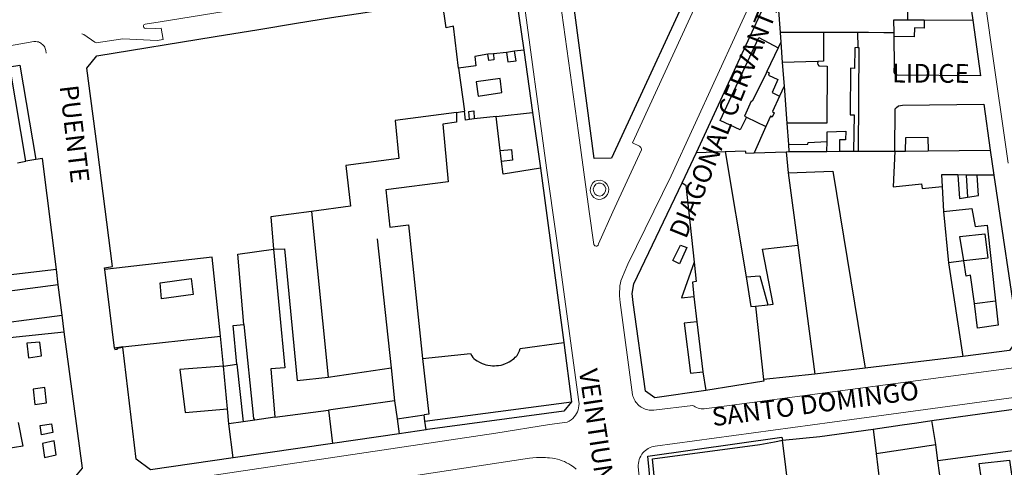
# Model space of a CAD drawing. Units: millimetres. Extents: x 855 to 3151, y 200 to 2571.
# Drawn here: x 1909 to 2172, y 506 to 626 of the extents above; entities that cross this region are included whole.
import ezdxf

# ---------------------------------------------------------------- set-up
doc = ezdxf.new("R2010")
doc.units = ezdxf.units.MM
for name, color, linetype, lineweight in [('A-CONSTRUCCIONES', 1, 'Continuous', 25), ('A-SOLERAS', 7, 'Continuous', 13), ('A-TEXTO', 2, 'Continuous', 0)]:
    doc.layers.add(name, color=color, linetype=linetype, lineweight=lineweight)
doc.styles.get("Standard").update_dxf_attribs({"font": 'ARIAL.TTF'})

msp = doc.modelspace()

# ---------------------------------------------------------------- linework, layer by layer
at = {"layer": 'A-CONSTRUCCIONES'}
for points in [[(2092.39, 643.97), (2067.01, 588.95), (2062.38, 588.83), (2055.11, 643.41)], [(2145.84, 640.32), (2145.98, 636.13), (2146.15, 630.96), (2146.28, 625.9)], [(2161.6, 640.42), (2163.69, 625.88)], [(2089.76, 590.45), (2111.06, 636.72)], [(2111.06, 636.72), (2112.11, 622.56)], [(2021.71, 631.2), (2038.42, 633.94), (2041.6, 631.41), (2043.52, 617.82)], [(1931.37, 559.13), (1931.32, 559.56), (1933.41, 559.9), (1929.99, 587.14), (1929.37, 592.02), (1926.53, 613), (1929.22, 616.31), (1960.87, 621.46), (1972.6, 623.38), (1982.69, 625.02), (1992.01, 626.52), (2001.04, 627.94), (2021.71, 631.2)], [(2026.06, 613.01), (2024.75, 624.27), (2022.78, 623.76), (2021.71, 631.2)], [(2142.64, 622.44), (2142.62, 625.91), (2146.28, 625.9)], [(2163.69, 625.88), (2165.74, 610.94), (2143.55, 611.14), (2143.26, 611.26), (2142.94, 611.51), (2142.7, 611.94), (2142.64, 612.68), (2142.77, 613.54), (2142.65, 621.45)], [(2150.74, 625.9), (2150.7, 623.67), (2148.14, 623.8), (2148.05, 621.38), (2142.65, 621.45)], [(2146.28, 625.9), (2150.74, 625.9)], [(2150.74, 625.9), (2163.69, 625.88)], [(2123.74, 622.55), (2112.11, 622.56)], [(2112.11, 622.56), (2112.31, 619.92)], [(2123.74, 622.55), (2123.72, 614.84), (2122.25, 614.8)], [(2132.84, 622.53), (2123.74, 622.55)], [(2142.64, 622.44), (2139.88, 622.5), (2135.84, 622.57), (2132.84, 622.53)], [(2132.84, 622.53), (2132.91, 618.53)], [(2142.65, 621.45), (2142.64, 622.44)], [(2103.1, 599.86), (2101.47, 596.47), (2096.07, 598.96), (2106.41, 621.2), (2111.62, 618.47)], [(2112.31, 619.92), (2111.62, 618.47)], [(2112.31, 619.92), (2112.71, 614.51)], [(2033.94, 616.74), (2030.41, 616.12), (2030.7, 613.65), (2026.06, 613.01)], [(2035.42, 616.87), (2033.94, 616.74)], [(2035.42, 616.87), (2035.54, 615.21), (2034.15, 615.1), (2033.94, 616.74)], [(2038.94, 617.23), (2035.42, 616.87)], [(2041.08, 617.51), (2038.94, 617.23)], [(2038.94, 617.23), (2039.28, 614.67), (2041.46, 614.98), (2041.08, 617.51)], [(2043.52, 617.82), (2041.08, 617.51)], [(2043.52, 617.82), (2045.88, 601.12)], [(2111.62, 618.47), (2108.62, 612.09)], [(2132.91, 618.53), (2132.13, 618.44), (2132.04, 612.95), (2130.98, 612.97), (2130.86, 600.55), (2131.95, 600.55), (2131.8, 590.78)], [(2132.91, 618.53), (2133.24, 618.54), (2133.02, 590.79)], [(2122.25, 614.8), (2112.71, 614.51)], [(2112.71, 614.51), (2113.18, 608.22)], [(2122.25, 614.8), (2122.19, 614.64), (2122.15, 614.32), (2122.24, 614.01), (2122.54, 613.6), (2124.77, 613.56), (2124.64, 598.32), (2113.91, 598.3)], [(1889.24, 609.66), (1889.16, 610.7), (1908.67, 613.82), (1912.93, 588.54)], [(1910.22, 588.08), (1906.14, 612.49), (1889.24, 609.66)], [(2026.06, 613.01), (2027.62, 601.5)], [(2108.62, 612.09), (2108.4, 611.63), (2104.7, 604.05), (2104.39, 604.17), (2102.58, 600.18), (2103.1, 599.86)], [(2108.62, 612.09), (2109.24, 611.77), (2109.04, 611.17), (2111.57, 609.95), (2110.01, 606.48), (2111.93, 605.5)], [(2031.33, 605.54), (2037.68, 606.51), (2037.22, 610.25), (2030.78, 609.36), (2031.33, 605.54)], [(2113.18, 608.22), (2111.93, 605.5)], [(2113.18, 608.22), (2113.91, 598.3)], [(2111.93, 605.5), (2110.06, 601.43), (2110.58, 601.04), (2109.97, 599.9), (2109.53, 600.15), (2108.3, 597.41)], [(2025.5, 601.13), (2009.1, 598.99), (2010.05, 588.81), (1995.93, 586.99), (1997.11, 576.11), (1986.71, 574.67)], [(2025.5, 601.13), (2025.5, 598.52), (2021.89, 598.02), (2023.32, 582.59), (2006.58, 580.44), (2007.69, 570.43), (2012.62, 571.09), (2016.37, 535.34)], [(2025.5, 601.13), (2027.62, 601.5)], [(2029.02, 599.27), (2027.92, 599.11), (2027.62, 601.5)], [(2029.02, 599.27), (2028.83, 601.44), (2030.14, 601.56), (2030.27, 599.42)], [(2036.12, 600.07), (2045.88, 601.12)], [(2045.88, 601.12), (2047.98, 586.28)], [(2142.83, 590.78), (2142.96, 602.11), (2143.33, 602.52), (2143.85, 602.93), (2144.93, 603.11), (2166.67, 603.33), (2168.4, 591.02)], [(2030.27, 599.42), (2029.02, 599.27)], [(2036.12, 600.07), (2030.27, 599.42)], [(2037.23, 590.96), (2036.12, 600.07)], [(2103.1, 599.86), (2108.3, 597.41)], [(2113.91, 598.3), (2114.35, 592.57)], [(2108.3, 597.41), (2105.17, 590.34)], [(2124.69, 593.36), (2124.72, 596), (2129.71, 596.13), (2129.63, 593.81), (2128.06, 593.81), (2128, 590.76)], [(2114.35, 592.57), (2119.58, 592.69), (2119.62, 593.14), (2124.69, 593.36)], [(2124.66, 590.73), (2124.69, 593.36)], [(2145.71, 590.81), (2145.77, 594.47), (2151.72, 594.57), (2151.8, 590.86)], [(2037.23, 590.96), (2040.2, 591.21), (2040.49, 588.39), (2037.56, 588.02)], [(2037.56, 588.02), (2037.23, 590.96)], [(2085.94, 582.29), (2089.74, 590.45), (2089.76, 590.45)], [(2089.76, 590.45), (2097.45, 590.68)], [(2097.45, 590.68), (2102.82, 590.85), (2102.94, 590.26), (2105.17, 590.34)], [(2097.45, 590.68), (2103.07, 557.14)], [(2105.17, 590.34), (2113.79, 590.63)], [(2113.79, 590.63), (2114.49, 590.66)], [(2113.79, 590.63), (2114.29, 585.03)], [(2114.35, 592.57), (2114.49, 590.66)], [(2114.49, 590.66), (2124.66, 590.73)], [(2124.66, 590.73), (2128, 590.76)], [(2128, 590.76), (2131.8, 590.78)], [(2131.8, 590.78), (2133.02, 590.79)], [(2133.02, 590.79), (2142.83, 590.78)], [(2142.83, 590.78), (2142.41, 581.25), (2149.99, 582.07), (2150.13, 580.81), (2155.48, 581.35)], [(2142.83, 590.78), (2145.71, 590.81)], [(2145.71, 590.81), (2151.8, 590.86)], [(2151.8, 590.86), (2168.4, 591.02)], [(2168.4, 591.02), (2169.33, 584.4)], [(1908.02, 587.69), (1910.22, 588.08)], [(1912.93, 588.54), (1910.22, 588.08)], [(1918.42, 559.08), (1914.68, 588.83), (1912.93, 588.54)], [(2047.98, 586.28), (2038.01, 584.67), (2037.56, 588.02)], [(2047.98, 586.28), (2054.21, 539.56)], [(2114.29, 585.03), (2126.28, 585.48), (2134.9, 532.73)], [(2114.29, 585.03), (2116.85, 565.62)], [(2159.68, 584.42), (2155.3, 584.43), (2155.48, 581.35)], [(2161.97, 584.41), (2159.68, 584.42)], [(2159.68, 584.42), (2160.14, 578.15), (2162.32, 578.48)], [(2169.33, 584.4), (2175.89, 540.62), (2173.51, 537.46), (2161.01, 535.83)], [(2164.92, 584.41), (2161.97, 584.41)], [(2161.97, 584.41), (2162.32, 578.48)], [(2162.32, 578.48), (2165.25, 578.92), (2164.92, 584.41)], [(2169.33, 584.4), (2164.92, 584.41)], [(2092.29, 526.73), (2078.63, 524.82), (2076.07, 526.52), (2072.79, 550.33), (2072.53, 552.67), (2072.94, 555.33), (2085.94, 582.29)], [(2085.94, 582.29), (2086.92, 581.7), (2089.17, 561.05)], [(2155.48, 581.35), (2155.88, 574.62)], [(1986.71, 574.67), (1975.78, 573.23), (1976.57, 564.53)], [(1986.71, 574.67), (1991.16, 530.35)], [(2155.88, 574.62), (2163.46, 575.43), (2164.36, 570.65), (2167.58, 571.02), (2169.82, 550.74)], [(2155.88, 574.62), (2157.17, 560.9)], [(2004.24, 567.3), (2008.06, 532.83)], [(2161.32, 561.4), (2160.26, 567.94), (2166.95, 568.71), (2167.7, 562.14), (2161.32, 561.4)], [(1968.6, 544.45), (1966.94, 563.25), (1976.57, 564.53)], [(1976.57, 564.53), (1979.58, 532.85), (1975.83, 532.53), (1976.86, 519.59)], [(1976.57, 564.53), (1979.5, 564.68), (1982.83, 529.39), (1991.16, 530.35)], [(2085.23, 560.65), (2083.46, 561.49), (2085.45, 565.68), (2087.2, 565), (2085.23, 560.65)], [(2108.81, 549.64), (2110.27, 549.81), (2107.4, 564.61), (2116.85, 565.62)], [(2116.85, 565.62), (2121.43, 531.12)], [(1962.31, 541.27), (1960.09, 562.45), (1931.37, 559.13)], [(2161.32, 561.4), (2157.17, 560.9)], [(2164.2, 550.06), (2163.09, 557.62), (2161.98, 557.38), (2161.32, 561.4)], [(1918.42, 559.08), (1893.26, 556.21)], [(1918.93, 555.03), (1918.42, 559.08)], [(1931.37, 559.13), (1931.27, 559.12), (1933.91, 538.1), (1934.01, 538.11)], [(2089.17, 561.05), (2085.77, 551.55), (2089.07, 551.9)], [(2089.17, 561.05), (2089.69, 555.89), (2088.66, 555.72), (2089.07, 551.9)], [(2157.17, 560.9), (2161.01, 535.83)], [(1946.57, 551.25), (1946.2, 555.57), (1954.47, 556.69), (1955.03, 552.43), (1946.57, 551.25)], [(2103.07, 557.14), (2106.71, 557.43), (2108.81, 549.64)], [(2103.07, 557.14), (2104.34, 549.24), (2105.51, 549.32)], [(1918.93, 555.03), (1894.22, 551.82), (1895.31, 543.7)], [(1919.94, 546.94), (1918.93, 555.03)], [(2089.07, 551.9), (2089.81, 545.1)], [(2105.51, 549.32), (2108.81, 549.64)], [(2105.51, 549.32), (2107.68, 529.7)], [(2164.2, 550.06), (2169.82, 550.74)], [(2169.82, 550.74), (2170.54, 544.2), (2164.97, 543.45), (2164.2, 550.06)], [(1895.31, 543.7), (1919.94, 546.94)], [(1920.51, 542.45), (1919.94, 546.94)], [(1966.68, 533.8), (1965.75, 544.11), (1968.6, 544.45)], [(1968.6, 544.45), (1971.21, 519.22), (1971.51, 518.8)], [(2089.81, 545.1), (2086.47, 544.75), (2088.18, 531.36), (2091.41, 531.77)], [(2089.81, 545.1), (2091.41, 531.77)], [(1899.16, 539.63), (1906.1, 540.32), (1905.99, 540.92), (1920.51, 542.45)], [(1904.61, 499.91), (1922.72, 502.71), (1925.38, 505.95), (1920.51, 542.45)], [(1936.22, 538.39), (1962.31, 541.27)], [(1963.16, 533.24), (1962.31, 541.27)], [(1910.94, 535.47), (1914.41, 536), (1913.97, 539.67), (1910.49, 539.37), (1910.94, 535.47)], [(1936.22, 538.39), (1934.01, 538.11)], [(1934.01, 538.11), (1934.06, 537.72), (1934.73, 537.8), (1934.69, 538.08), (1936.22, 538.32)], [(1936.22, 538.32), (1936.22, 538.39)], [(1965.71, 508.69), (1943.59, 505.53), (1939.77, 508.39), (1936.22, 538.32)], [(2016.37, 535.34), (2029.29, 536.63), (2029.62, 536.03), (2029.91, 535.59), (2030.19, 535.29), (2030.63, 534.95), (2031.03, 534.69), (2031.65, 534.34), (2032.06, 534.14), (2032.38, 533.95), (2032.89, 533.75), (2033.39, 533.6), (2033.92, 533.48), (2034.6, 533.4), (2035.15, 533.38), (2035.66, 533.38), (2036.24, 533.41), (2036.79, 533.46), (2037.43, 533.56), (2038.01, 533.74), (2038.59, 533.94), (2039.09, 534.19), (2039.62, 534.41), (2040.08, 534.71), (2040.5, 535.01), (2040.91, 535.32), (2041.24, 535.62), (2041.49, 535.84), (2041.72, 536.09), (2041.94, 536.44), (2042.15, 536.84), (2042.38, 537.37), (2042.55, 537.96), (2054.21, 539.56)], [(2054.21, 539.56), (2056.33, 523.73)], [(2016.37, 535.34), (2018.1, 520.37), (2016.88, 520.23)], [(2161.01, 535.83), (2134.9, 532.73)], [(1963.16, 533.24), (1951.43, 532.32), (1952.84, 520.87), (1964.17, 521.88)], [(1963.16, 533.24), (1966.68, 533.8)], [(1964.17, 521.88), (1963.16, 533.24)], [(1966.68, 533.8), (1968.44, 518.32)], [(1991.16, 530.35), (2008.06, 532.83)], [(2008.06, 532.83), (2008.95, 524.01)], [(2134.9, 532.73), (2121.43, 531.12)], [(2091.41, 531.77), (2092.29, 526.73)], [(2121.43, 531.12), (2107.68, 529.7)], [(1912.64, 522.98), (1915.73, 523.47), (1915.28, 527.54), (1912.18, 527.1), (1912.64, 522.98)], [(2107.68, 529.7), (2107.74, 529.26), (2092.29, 526.73)], [(1964.56, 517.85), (1964.17, 521.88)], [(2008.95, 524.01), (1991.29, 521.48)], [(2008.95, 524.01), (2009.67, 519.18)], [(2017.07, 518.51), (2056.33, 523.73)], [(2056.33, 523.73), (2054.28, 521.2), (2017.76, 516.29), (2017.37, 516.23)], [(1976.86, 519.59), (1971.51, 518.8)], [(1976.86, 519.59), (1991.29, 521.48)], [(1991.29, 521.48), (1992.32, 512.58)], [(2009.67, 519.18), (2016.88, 520.23)], [(2017.07, 518.51), (2016.88, 520.23)], [(2152.78, 518.73), (2163.03, 520.12), (2175.32, 521.82)], [(1908.16, 518.21), (1909.41, 511.89), (1902.69, 510.8)], [(1914.43, 514.89), (1914.09, 517.4), (1917.14, 517.81), (1917.5, 515.47), (1914.43, 514.89)], [(1968.44, 518.32), (1964.56, 517.85)], [(1965.71, 508.69), (1964.56, 517.85)], [(1971.51, 518.8), (1968.44, 518.32)], [(2009.67, 519.18), (2010.14, 515.18)], [(2017.37, 516.23), (2017.07, 518.51)], [(2137.04, 516.37), (2144.82, 517.54), (2148.77, 518.1), (2152.78, 518.73)], [(2153.78, 512.32), (2152.78, 518.73)], [(2010.14, 515.18), (1992.32, 512.58)], [(2017.37, 516.23), (2010.14, 515.18)], [(2121.41, 405.42), (2121.48, 404.56), (2087.42, 399.42), (2076.76, 509.14), (2112.58, 514.25), (2112.77, 513.43)], [(2112.77, 513.43), (2122.73, 514.43), (2137.04, 516.37)], [(2137.04, 516.37), (2137.86, 509.92)], [(1915.19, 508.82), (1918.32, 509.52), (1917.84, 513.24), (1914.68, 512.6), (1915.19, 508.82)], [(1992.32, 512.58), (1965.71, 508.69)], [(2080.82, 479.39), (2077.97, 508.47), (2106.71, 512.31), (2110.63, 513.02), (2112.77, 513.43)], [(2114.57, 499.01), (2112.77, 513.43)], [(2137.86, 509.92), (2153.78, 512.32)], [(2154.37, 507.91), (2153.78, 512.32)], [(2137.86, 509.92), (2138.77, 502.42)], [(2157.76, 477.4), (2182.26, 480.41), (2177.79, 511.05), (2154.37, 507.91)], [(2155.28, 501.52), (2154.37, 507.91)], [(2160.34, 502.11), (2160.05, 503.56), (2161.27, 503.71), (2161.56, 502.31), (2166.02, 502.96), (2165.46, 507.2), (2173.56, 508.13), (2175.13, 496.83), (2171.63, 496.4), (2171.02, 500.37), (2166.4, 499.72)]]:
    msp.add_lwpolyline(points, dxfattribs=at)
at = {"layer": 'A-SOLERAS'}
for points in [[(2180.79, 533.59), (2091.84, 521.82), (2091.48, 521.81), (2091.04, 521.85), (2090.62, 521.92), (2090.2, 522.03), (2089.79, 522.17), (2089.39, 522.35), (2089.09, 522.51), (2088.73, 522.75), (2078.29, 521.47), (2077.92, 521.44), (2077.56, 521.44), (2077.1, 521.48), (2076.74, 521.54), (2076.39, 521.62), (2076.04, 521.73), (2075.62, 521.9), (2075.29, 522.06), (2074.98, 522.24), (2074.68, 522.45), (2074.32, 522.73), (2074.06, 522.98), (2073.75, 523.32), (2073.53, 523.61), (2073.32, 523.91), (2073.14, 524.23), (2072.99, 524.56), (2072.85, 524.89), (2072.74, 525.24), (2072.65, 525.59), (2069.3, 550.25), (2069.16, 552.06), (2069.15, 553.16), (2069.19, 553.99), (2069.27, 554.8), (2069.38, 555.43), (2069.53, 556.09), (2069.73, 556.73), (2069.91, 557.2), (2070.36, 558.24), (2071.38, 560.51), (2083, 584.22), (2100.92, 623.24), (2122.43, 670)], [(2161.35, 671.48), (2168.54, 619.99), (2173.14, 587.55)], [(2049.65, 656.78), (2058.18, 595.68), (2061.05, 574.68), (2062.31, 565.85), (2062.36, 565.71), (2062.44, 565.59), (2062.56, 565.49), (2062.69, 565.42), (2062.89, 565.38), (2063.09, 565.4), (2063.27, 565.49), (2063.41, 565.63), (2063.49, 565.95), (2067.4, 574.6), (2075.03, 591.11), (2075.02, 591.35), (2074.96, 591.59), (2074.84, 591.8), (2074.66, 591.98), (2074.49, 592.09), (2072.59, 593), (2107.1, 667.93)], [(2019.75, 637.37), (1946.18, 625.42), (1942.14, 624.75), (1941.97, 624.68), (1941.84, 624.56), (1941.74, 624.39), (1941.71, 624.21), (1941.74, 624.03), (1941.82, 623.87), (1941.97, 623.74), (1942.13, 623.67), (1942.26, 623.66), (1942.42, 623.68), (1944.85, 623.65), (1946.49, 623.69), (1946.97, 620.68), (1945.36, 620.42), (1936.22, 620.89), (1929.03, 619.76), (1928.69, 619.97), (1925.8, 621.99), (1925.23, 622.16)], [(1950.48, 502.6), (2036.01, 515.34), (2050.42, 517.63), (2055.17, 518.28), (2055.67, 518.54), (2056.21, 518.91), (2056.64, 519.28), (2057.02, 519.68), (2057.37, 520.13), (2057.66, 520.61), (2057.86, 521.03), (2058.06, 521.56), (2058.2, 522.1), (2058.28, 522.66), (2058.31, 523.22), (2058.28, 523.75), (2052.24, 567.52), (2049.62, 586.37), (2043.27, 633.16)], [(1915.65, 616.98), (1915.58, 617.72), (1915.51, 618.02), (1915.41, 618.31), (1915.28, 618.59), (1915.12, 618.86), (1914.94, 619.1), (1914.69, 619.36), (1914.45, 619.56), (1914.15, 619.76), (1913.88, 619.9), (1913.59, 620.01), (1913.3, 620.09), (1912.94, 620.14), (1912.63, 620.15), (1912.33, 620.13), (1904.92, 618.84), (1874.98, 613.72), (1829.86, 606.06)], [(2066.25, 580.64), (2066.1, 581.35), (2065.76, 582), (2065.25, 582.52), (2064.62, 582.88), (2063.93, 583.04), (2063.23, 582.98), (2062.58, 582.72), (2062.03, 582.28), (2061.61, 581.68), (2061.37, 580.99), (2061.32, 580.26), (2061.47, 579.54), (2061.8, 578.9), (2062.29, 578.38), (2062.9, 578.03), (2063.58, 577.87), (2064.27, 577.92), (2064.92, 578.18), (2065.48, 578.62), (2065.92, 579.2), (2066.18, 579.88), (2066.25, 580.64)], [(2065.45, 580.76), (2065.22, 581.45), (2064.73, 581.99), (2064.09, 582.27), (2063.39, 582.24), (2062.77, 581.92), (2062.33, 581.36), (2062.13, 580.65), (2062.23, 579.93), (2062.6, 579.31), (2063.17, 578.9), (2063.85, 578.78), (2064.52, 578.97), (2065.07, 579.42), (2065.39, 580.07), (2065.45, 580.76)], [(2176.68, 525.12), (2131.3, 518.95), (2078.66, 511.88), (2078.2, 511.79), (2077.76, 511.65), (2077.32, 511.48), (2076.83, 511.23), (2076.43, 510.98), (2076.07, 510.7), (2075.72, 510.38), (2075.41, 510.04), (2075.13, 509.67), (2074.83, 509.19), (2074.59, 508.69), (2074.42, 508.26), (2074.28, 507.72), (2074.2, 507.26), (2074.17, 506.79), (2074.17, 506.32), (2076.06, 487.49)], [(2057.56, 505.73), (2056.87, 506.28), (2056.14, 506.77), (2055.57, 507.11), (2054.99, 507.42), (2054.39, 507.7), (2053.78, 507.94), (2053.16, 508.15), (2052.52, 508.34), (2051.73, 508.51), (2051.2, 508.61), (2050.4, 508.71), (2049.87, 508.76), (2049.33, 508.79), (2048.36, 508.81), (2046.9, 508.77), (2045.93, 508.71), (2045.06, 508.62), (1966.5, 496.7)]]:
    msp.add_lwpolyline(points, dxfattribs=at)

# ---------------------------------------------------------------- texts
at = {"layer": 'A-TEXTO'}
for s, rotation, p in [('DIAGONAL CERVANTES', 68.17, (2086.95, 567.1)), ('LIDICE', 359.69, (2142.08, 609.18)), ('PUENTE', 276.76, (1919.26, 608.19)), ('VEINTIUNO DE MAYO', 278.6, (2058.24, 532.13)), ('SANTO DOMINGO', 7.47, (2094.22, 517.15))]:
    msp.add_text(s, height=5, rotation=rotation, dxfattribs=at).set_placement(p)

doc.saveas('drawing.dxf')
